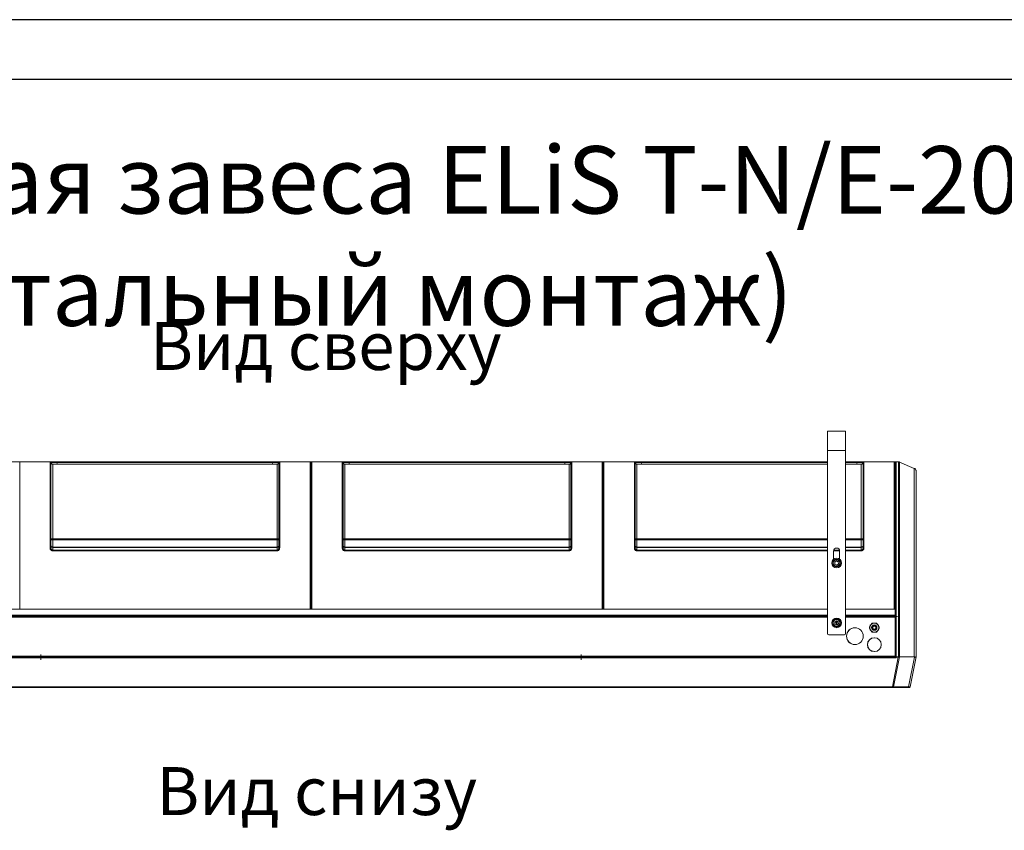
# Model space of a CAD drawing. Units: millimetres. Extents: x -4129 to 28288, y -4570 to 7108.
# Drawn here: x -3041 to -1398, y -2954 to -1600 of the extents above; entities that cross this region are included whole.
import ezdxf

# ---------------------------------------------------------------- set-up
doc = ezdxf.new("R2010")
doc.units = ezdxf.units.MM
doc.linetypes.add('CENTERX2', pattern=[20.32, 12.7, -2.54, 2.54, -2.54])
doc.layers.add('TABELKA', color=7, linetype='Continuous')
doc.styles.add('SLDTEXTSTYLE0', font='txt.shx', dxfattribs={"width": 0.75})

# ---------------------------------------------------------------- blocks, each defined once
blk = doc.blocks.new('SW_CENTERMARKSYMBOL_1')
at = {"color": 0, "linetype": 'Continuous', "lineweight": 0}
for p, q in [((-2.5, 0), (-3.75, 0)), ((0, 0), (-1.25, 0)), ((0, 2.5), (0, 3.75)), ((0, 0), (0, 1.25)), ((0, 0), (0, -1.25)), ((0, 0), (1.25, 0)), ((2.5, 0), (3.75, 0)), ((0, -2.5), (0, -3.75))]:
    blk.add_line(p, q, dxfattribs=at)

msp = doc.modelspace()

# ---------------------------------------------------------------- linework, layer by layer
for p, q in [((-2028.502, -1599.708), (-4128.502, -1599.708)), ((71.498, -1599.708), (-2028.502, -1599.708)), ((-2028.502, -1699.708), (-4028.502, -1699.708)), ((-28.502, -1699.708), (-2028.502, -1699.708))]:
    msp.add_line(p, q)
at = {"color": 7, "linetype": 'Continuous', "lineweight": 15}
for p, q in [((-1692.372, -2319.083), (-1692.372, -2287.083)), ((-1692.372, -2287.083), (-1662.372, -2287.083)), ((-1662.372, -2287.083), (-1662.372, -2319.083)), ((-1692.372, -2319.083), (-1662.372, -2319.083)), ((-1692.372, -2319.083), (-1692.372, -2625.083)), ((-1662.372, -2625.083), (-1662.372, -2319.083)), ((-3363.372, -2338.033), (-1692.372, -2338.033)), ((-3040.772, -2338.034), (-3040.772, -2486.075)), ((-3040.772, -2338.034), (-2989.954, -2338.034)), ((-2989.972, -2338.123), (-2989.954, -2338.034)), ((-2989.972, -2481.969), (-2989.972, -2338.123)), ((-2989.954, -2338.034), (-2989.954, -2338.034)), ((-2989.954, -2338.034), (-2979.144, -2338.034)), ((-2988.56, -2339.307), (-2988.572, -2339.522)), ((-2988.572, -2339.522), (-2988.572, -2481.958)), ((-2988.56, -2339.306), (-2988.56, -2339.307)), ((-2978.567, -2339.306), (-2988.56, -2339.306)), ((-2985.572, -2342.033), (-2985.572, -2466.854)), ((-2611.272, -2342.033), (-2985.572, -2342.033)), ((-2979.144, -2338.034), (-2617.7, -2338.034)), ((-2618.277, -2339.306), (-2978.567, -2339.306)), ((-2608.285, -2339.306), (-2618.277, -2339.306)), ((-2617.7, -2338.034), (-2606.89, -2338.034)), ((-2611.272, -2466.854), (-2611.272, -2342.033)), ((-2608.285, -2339.307), (-2608.285, -2339.306)), ((-2608.272, -2339.522), (-2608.285, -2339.307)), ((-2608.272, -2481.958), (-2608.272, -2339.522)), ((-2606.89, -2338.034), (-2606.872, -2338.123)), ((-2606.89, -2338.034), (-2606.89, -2338.034)), ((-2606.89, -2338.034), (-2556.072, -2338.034)), ((-2606.872, -2338.123), (-2606.872, -2481.969)), ((-2556.072, -2486.075), (-2556.072, -2338.034)), ((-2554.731, -2339.033), (-2554.613, -2339.033)), ((-2554.672, -2339.434), (-2554.672, -2486.05)), ((-2553.272, -2338.034), (-2553.272, -2486.075)), ((-2553.272, -2338.034), (-2502.454, -2338.034)), ((-2502.472, -2338.123), (-2502.454, -2338.034)), ((-2502.472, -2481.969), (-2502.472, -2338.123)), ((-2502.454, -2338.034), (-2502.454, -2338.034)), ((-2502.454, -2338.034), (-2491.644, -2338.034)), ((-2501.06, -2339.307), (-2501.072, -2339.522)), ((-2501.072, -2339.522), (-2501.072, -2481.958)), ((-2501.06, -2339.306), (-2501.06, -2339.307)), ((-2491.067, -2339.306), (-2501.06, -2339.306)), ((-2498.072, -2342.033), (-2498.072, -2466.854)), ((-2123.772, -2342.033), (-2498.072, -2342.033)), ((-2491.644, -2338.034), (-2130.2, -2338.034)), ((-2130.777, -2339.306), (-2491.067, -2339.306)), ((-2120.784, -2339.306), (-2130.777, -2339.306)), ((-2130.2, -2338.034), (-2119.39, -2338.034)), ((-2123.772, -2466.854), (-2123.772, -2342.033)), ((-2120.785, -2339.307), (-2120.785, -2339.306)), ((-2120.772, -2339.522), (-2120.785, -2339.307)), ((-2120.772, -2481.958), (-2120.772, -2339.522)), ((-2119.39, -2338.034), (-2119.372, -2338.123)), ((-2119.39, -2338.034), (-2119.39, -2338.034)), ((-2119.39, -2338.034), (-2068.572, -2338.034)), ((-2119.372, -2338.123), (-2119.372, -2481.969)), ((-2068.572, -2486.075), (-2068.572, -2338.034)), ((-2067.231, -2339.033), (-2067.113, -2339.033)), ((-2067.172, -2486.05), (-2067.172, -2339.434)), ((-2065.772, -2338.034), (-2065.772, -2486.075)), ((-2065.772, -2338.034), (-2014.954, -2338.034)), ((-2014.972, -2338.123), (-2014.954, -2338.034)), ((-2014.972, -2481.969), (-2014.972, -2338.123)), ((-2014.954, -2338.034), (-2014.954, -2338.034)), ((-2014.954, -2338.034), (-2004.144, -2338.034)), ((-2013.559, -2339.307), (-2013.572, -2339.522)), ((-2013.572, -2339.522), (-2013.572, -2481.958)), ((-2013.56, -2339.306), (-2013.559, -2339.307)), ((-2003.567, -2339.306), (-2013.56, -2339.306)), ((-2010.572, -2342.033), (-2010.572, -2466.854)), ((-1692.372, -2342.033), (-2010.572, -2342.033)), ((-2004.144, -2338.034), (-1692.372, -2338.034)), ((-1692.372, -2339.306), (-2003.567, -2339.306)), ((-1662.372, -2338.033), (-1579.672, -2338.033)), ((-1662.372, -2338.034), (-1642.7, -2338.034)), ((-1643.277, -2339.306), (-1662.372, -2339.306)), ((-1636.272, -2342.033), (-1662.372, -2342.033)), ((-1633.285, -2339.306), (-1643.277, -2339.306)), ((-1642.7, -2338.034), (-1631.89, -2338.034)), ((-1636.272, -2466.854), (-1636.272, -2342.033)), ((-1633.285, -2339.307), (-1633.285, -2339.306)), ((-1633.272, -2339.522), (-1633.285, -2339.307)), ((-1633.272, -2481.958), (-1633.272, -2339.522)), ((-1631.89, -2338.034), (-1631.872, -2338.123)), ((-1631.89, -2338.034), (-1631.89, -2338.034)), ((-1631.89, -2338.034), (-1581.072, -2338.034)), ((-1631.872, -2338.123), (-1631.872, -2481.969)), ((-1581.072, -2486.075), (-1581.072, -2338.034)), ((-1579.731, -2339.033), (-1579.672, -2339.033)), ((-1579.672, -2339.033), (-1579.672, -2338.033)), ((-1579.672, -2339.434), (-1579.672, -2339.033)), ((-1579.672, -2339.434), (-1579.672, -2486.05)), ((-1578.272, -2338.033), (-1578.272, -2486.074)), ((-1578.272, -2338.033), (-1574.303, -2338.033)), ((-1574.303, -2486.074), (-1574.303, -2338.033)), ((-1572.333, -2338.437), (-1572.333, -2486.069)), ((-1572.333, -2338.437), (-1547.702, -2348.994)), ((-1547.702, -2485.919), (-1547.702, -2348.994)), ((-1544.672, -2353.59), (-1544.672, -2485.851)), ((-2985.572, -2466.854), (-2985.572, -2468.598)), ((-2985.572, -2466.854), (-2611.272, -2466.854)), ((-2985.572, -2468.598), (-2985.572, -2480.437)), ((-2611.272, -2468.598), (-2985.572, -2468.598)), ((-2985.572, -2480.437), (-2985.572, -2481.148)), ((-2985.572, -2480.437), (-2611.272, -2480.437)), ((-2985.572, -2481.148), (-2985.572, -2485.679)), ((-2611.272, -2481.148), (-2985.572, -2481.148)), ((-2611.272, -2468.598), (-2611.272, -2466.854)), ((-2611.272, -2480.437), (-2611.272, -2468.598)), ((-2611.272, -2481.148), (-2611.272, -2480.437)), ((-2611.272, -2485.679), (-2611.272, -2481.148)), ((-2498.072, -2466.854), (-2498.072, -2468.598)), ((-2498.072, -2466.854), (-2123.772, -2466.854)), ((-2498.072, -2468.598), (-2498.072, -2480.437)), ((-2123.772, -2468.598), (-2498.072, -2468.598)), ((-2498.072, -2480.437), (-2498.072, -2481.148)), ((-2498.072, -2480.437), (-2123.772, -2480.437)), ((-2498.072, -2481.148), (-2498.072, -2485.679)), ((-2123.772, -2481.148), (-2498.072, -2481.148)), ((-2123.772, -2468.598), (-2123.772, -2466.854)), ((-2123.772, -2480.437), (-2123.772, -2468.598)), ((-2123.772, -2481.148), (-2123.772, -2480.437)), ((-2123.772, -2485.679), (-2123.772, -2481.148)), ((-2010.572, -2466.854), (-2010.572, -2468.598)), ((-2010.572, -2466.854), (-1692.372, -2466.854)), ((-2010.572, -2468.598), (-2010.572, -2480.437)), ((-1692.372, -2468.598), (-2010.572, -2468.598)), ((-2010.572, -2480.437), (-2010.572, -2481.148)), ((-2010.572, -2480.437), (-1692.372, -2480.437)), ((-2010.572, -2481.148), (-2010.572, -2485.679)), ((-1692.372, -2481.148), (-2010.572, -2481.148)), ((-1662.372, -2466.854), (-1636.272, -2466.854)), ((-1636.272, -2468.598), (-1662.372, -2468.598)), ((-1662.372, -2480.437), (-1636.272, -2480.437)), ((-1636.272, -2481.148), (-1662.372, -2481.148)), ((-1636.272, -2468.598), (-1636.272, -2466.854)), ((-1636.272, -2480.437), (-1636.272, -2468.598)), ((-1636.272, -2481.148), (-1636.272, -2480.437)), ((-1636.272, -2485.679), (-1636.272, -2481.148)), ((-3040.772, -2486.075), (-3040.772, -2584.08)), ((-2985.572, -2486.91), (-2985.572, -2485.679)), ((-2985.572, -2485.679), (-2611.272, -2485.679)), ((-2611.272, -2486.91), (-2985.572, -2486.91)), ((-2611.272, -2486.91), (-2611.272, -2485.679)), ((-2556.072, -2584.08), (-2556.072, -2486.075)), ((-2554.672, -2486.05), (-2554.672, -2584.042)), ((-2553.272, -2486.075), (-2553.272, -2584.08)), ((-2498.072, -2486.91), (-2498.072, -2485.679)), ((-2498.072, -2485.679), (-2123.772, -2485.679)), ((-2123.772, -2486.91), (-2498.072, -2486.91)), ((-2123.772, -2486.91), (-2123.772, -2485.679)), ((-2068.572, -2584.08), (-2068.572, -2486.075)), ((-2067.172, -2584.042), (-2067.172, -2486.05)), ((-2065.772, -2486.075), (-2065.772, -2584.08)), ((-2010.572, -2486.91), (-2010.572, -2485.679)), ((-2010.572, -2485.679), (-1692.372, -2485.679)), ((-1692.372, -2486.91), (-2010.572, -2486.91)), ((-1682.372, -2487.083), (-1682.372, -2500.838)), ((-1672.375, -2486.91), (-1682.369, -2486.91)), ((-1682.171, -2485.679), (-1672.573, -2485.679)), ((-1672.372, -2500.838), (-1672.372, -2487.083)), ((-1662.372, -2485.679), (-1636.272, -2485.679)), ((-1636.272, -2486.91), (-1662.372, -2486.91)), ((-1636.272, -2486.91), (-1636.272, -2485.679)), ((-1581.072, -2584.08), (-1581.072, -2486.075)), ((-1579.672, -2597.082), (-1579.672, -2486.055)), ((-1579.672, -2486.055), (-1579.672, -2595.042)), ((-1578.272, -2486.074), (-1578.272, -2663.893)), ((-1574.303, -2663.893), (-1574.303, -2486.074)), ((-1572.333, -2486.069), (-1572.333, -2663.686)), ((-1547.702, -2663.817), (-1547.702, -2485.919)), ((-1544.672, -2485.851), (-1544.672, -2664.042)), ((-1677.66, -2503.695), (-1680.45, -2505.638)), ((-1680.45, -2505.638), (-1680.162, -2509.026)), ((-1680.162, -2509.026), (-1677.084, -2510.471)), ((-1674.582, -2505.14), (-1677.66, -2503.695)), ((-1677.084, -2510.471), (-1674.294, -2508.527)), ((-1674.294, -2508.527), (-1674.582, -2505.14)), ((-1692.372, -2584.042), (-3363.372, -2584.042)), ((-2540.099, -2594.442), (-3363.372, -2594.442)), ((-2540.099, -2596.042), (-3363.372, -2596.042)), ((-3363.372, -2596.082), (-2540.135, -2596.082)), ((-2556.072, -2584.08), (-3040.772, -2584.08)), ((-2068.572, -2584.08), (-2553.272, -2584.08)), ((-2540.135, -2596.082), (-2540.135, -2597.682)), ((-2540.099, -2594.442), (-2518.099, -2594.442)), ((-2540.099, -2594.442), (-2540.099, -2596.042)), ((-2518.099, -2595.042), (-2540.099, -2595.042)), ((-2540.099, -2596.642), (-2540.099, -2596.042)), ((-2540.099, -2596.076), (-2539.672, -2596.076)), ((-2539.672, -2595.646), (-2539.672, -2595.042)), ((-2538.172, -2595.646), (-2539.672, -2595.646)), ((-2539.672, -2595.646), (-2539.672, -2596.082)), ((-2539.672, -2597.682), (-2539.672, -2596.082)), ((-2539.672, -2596.082), (-2537.572, -2596.082)), ((-2538.172, -2595.042), (-2538.172, -2595.646)), ((-2538.172, -2596.082), (-2538.172, -2595.646)), ((-2537.572, -2595.583), (-2524.672, -2595.583)), ((-2537.572, -2595.583), (-2537.572, -2596.082)), ((-2518.172, -2596.082), (-2537.572, -2596.082)), ((-2537.572, -2597.682), (-2537.572, -2596.082)), ((-2524.672, -2596.082), (-2524.672, -2595.583)), ((-2524.672, -2596.075), (-2518.099, -2596.075)), ((-2518.172, -2597.682), (-2518.172, -2596.082)), ((-2518.135, -2596.082), (-2518.135, -2597.682)), ((-2518.135, -2596.082), (-1692.372, -2596.082)), ((-2518.099, -2596.042), (-2518.099, -2594.442)), ((-1692.372, -2594.442), (-2518.099, -2594.442)), ((-1692.372, -2596.042), (-2518.099, -2596.042)), ((-2518.099, -2596.042), (-2518.099, -2596.082)), ((-1692.372, -2584.08), (-2065.772, -2584.08)), ((-1579.885, -2584.042), (-1662.372, -2584.042)), ((-1581.072, -2584.08), (-1662.372, -2584.08)), ((-1579.885, -2594.442), (-1662.372, -2594.442)), ((-1579.885, -2596.042), (-1662.372, -2596.042)), ((-1662.372, -2596.082), (-1579.885, -2596.082)), ((-1579.885, -2594.442), (-1579.885, -2584.042)), ((-1579.73, -2584.08), (-1579.885, -2584.08)), ((-1579.885, -2594.442), (-1579.885, -2596.042)), ((-1579.73, -2595.042), (-1579.885, -2595.042)), ((-1579.885, -2596.082), (-1579.885, -2596.042)), ((-1579.885, -2596.082), (-1579.885, -2597.682)), ((-1579.73, -2595.042), (-1579.73, -2584.08)), ((-1579.672, -2595.042), (-1579.73, -2595.042)), ((-3363.372, -2597.682), (-2540.135, -2597.682)), ((-2540.135, -2596.642), (-2540.099, -2596.642)), ((-2540.135, -2597.682), (-2518.135, -2597.682)), ((-2540.099, -2596.642), (-2540.099, -2597.682)), ((-2540.099, -2597.083), (-2539.672, -2597.083)), ((-2518.172, -2597.083), (-2518.135, -2597.083)), ((-2518.135, -2597.682), (-1692.372, -2597.682)), ((-1677.66, -2603.695), (-1680.45, -2605.638)), ((-1680.45, -2605.638), (-1680.162, -2609.026)), ((-1680.162, -2609.026), (-1677.084, -2610.471)), ((-1674.582, -2605.14), (-1677.66, -2603.695)), ((-1677.084, -2610.471), (-1674.294, -2608.527)), ((-1674.294, -2608.527), (-1674.582, -2605.14)), ((-1662.372, -2597.682), (-1579.885, -2597.682)), ((-1622.694, -2614.32), (-1620.948, -2611.295)), ((-1620.948, -2611.295), (-1619.201, -2608.27)), ((-1617.945, -2607.545), (-1614.452, -2607.545)), ((-1614.452, -2607.545), (-1610.959, -2607.545)), ((-1609.704, -2608.27), (-1607.957, -2611.295)), ((-1607.957, -2611.295), (-1606.211, -2614.32)), ((-1579.672, -2596.641), (-1579.885, -2596.641)), ((-1579.672, -2596.642), (-1579.885, -2596.642)), ((-1579.614, -2597.082), (-1579.885, -2597.082)), ((-1579.885, -2597.682), (-1579.885, -2662.442)), ((-1579.614, -2659.042), (-1579.614, -2597.082)), ((-1690.372, -2627.083), (-1664.372, -2627.083)), ((-1620.948, -2618.795), (-1622.694, -2615.77)), ((-1619.201, -2621.82), (-1620.948, -2618.795)), ((-1614.452, -2622.545), (-1617.945, -2622.545)), ((-1610.959, -2622.545), (-1614.452, -2622.545)), ((-1607.957, -2618.795), (-1609.704, -2621.82)), ((-1606.211, -2615.77), (-1607.957, -2618.795)), ((-1579.614, -2659.042), (-1579.885, -2659.042)), ((-1579.672, -2661.442), (-1579.885, -2661.442)), ((-1579.672, -2663.893), (-1579.672, -2659.042)), ((-1599.672, -2665.737), (-3509.672, -2665.737)), ((-3404.846, -2662.442), (-1580.885, -2662.442)), ((-3404.846, -2664.042), (-1580.885, -2664.042)), ((-1599.672, -2665.737), (-1599.672, -2664.042)), ((-1578.272, -2665.737), (-1599.672, -2665.737)), ((-1584.201, -2713.937), (-1574.447, -2664.188)), ((-1572.474, -2664.057), (-1582.27, -2714.014)), ((-1580.885, -2662.442), (-1579.885, -2662.442)), ((-1580.885, -2662.442), (-1580.885, -2664.042)), ((-1579.885, -2663.042), (-1580.885, -2663.042)), ((-1580.885, -2664.042), (-1579.672, -2664.042)), ((-1580.672, -2663.042), (-1580.672, -2664.042)), ((-1579.885, -2662.442), (-1579.885, -2663.042)), ((-1579.672, -2662.442), (-1579.885, -2662.442)), ((-1579.672, -2663.893), (-1578.272, -2663.893)), ((-1579.672, -2664.073), (-1579.672, -2663.893)), ((-1578.272, -2663.893), (-1574.303, -2663.893)), ((-1578.272, -2663.893), (-1578.272, -2664.188)), ((-1574.447, -2664.188), (-1578.272, -2664.188)), ((-1578.272, -2664.188), (-1578.272, -2665.737)), ((-1574.074, -2664.014), (-1572.721, -2663.902)), ((-1547.643, -2664.189), (-1572.474, -2664.057)), ((-1572.333, -2663.686), (-1547.702, -2663.817)), ((-1557.412, -2714.014), (-1547.643, -2664.189)), ((-1544.672, -2664.043), (-1554.45, -2713.911)), ((-1544.672, -2664.042), (-1544.672, -2664.043)), ((-1599.672, -2713.937), (-3509.672, -2713.937)), ((-1599.672, -2715.042), (-3509.672, -2715.042)), ((-1599.672, -2715.042), (-1599.672, -2713.937)), ((-1599.672, -2713.937), (-1584.201, -2713.937)), ((-1584.201, -2715.042), (-1599.672, -2715.042)), ((-1584.201, -2713.937), (-1584.201, -2715.042)), ((-1582.8, -2715.042), (-1584.201, -2715.042)), ((-1557.942, -2715.042), (-1582.8, -2715.042)), ((-1582.27, -2714.014), (-1557.412, -2714.014)), ((-1555.824, -2715.042), (-1557.942, -2715.042))]:
    msp.add_line(p, q, dxfattribs=at)
at = {"color": 7, "linetype": 'CENTERX2', "lineweight": 0, "ltscale": 2.5}
for p, q in [((-2958.672, -2485.843), (-2898.672, -2485.843)), ((-2471.172, -2485.843), (-2411.172, -2485.843)), ((-1575.672, -2596.642), (-1603.672, -2596.642)), ((-3005.633, -2668.842), (-3005.633, -2660.042)), ((-2103.711, -2668.842), (-2103.711, -2660.042))]:
    msp.add_line(p, q, dxfattribs=at)
at = {"color": 7, "linetype": 'Continuous', "lineweight": 15, "flags": 128}
for points in [[(-2988.572, -2466.67), (-2988.514, -2467.046), (-2988.344, -2467.408), (-2988.066, -2467.741), (-2987.693, -2468.033), (-2987.239, -2468.273), (-2986.72, -2468.451), (-2986.157, -2468.561), (-2985.572, -2468.598)], [(-2988.572, -2478.509), (-2988.514, -2478.885), (-2988.344, -2479.247), (-2988.066, -2479.58), (-2987.693, -2479.873), (-2987.239, -2480.112), (-2986.72, -2480.291), (-2986.157, -2480.4), (-2985.572, -2480.437)], [(-2611.272, -2468.598), (-2610.687, -2468.561), (-2610.124, -2468.451), (-2609.605, -2468.273), (-2609.151, -2468.033), (-2608.778, -2467.741), (-2608.5, -2467.408), (-2608.33, -2467.046), (-2608.272, -2466.67)], [(-2611.272, -2480.437), (-2610.687, -2480.4), (-2610.124, -2480.291), (-2609.605, -2480.112), (-2609.151, -2479.873), (-2608.778, -2479.58), (-2608.5, -2479.247), (-2608.33, -2478.885), (-2608.272, -2478.509)], [(-2501.072, -2466.67), (-2501.014, -2467.046), (-2500.844, -2467.408), (-2500.566, -2467.741), (-2500.193, -2468.033), (-2499.739, -2468.273), (-2499.22, -2468.451), (-2498.657, -2468.561), (-2498.072, -2468.598)], [(-2501.072, -2478.509), (-2501.014, -2478.885), (-2500.844, -2479.247), (-2500.566, -2479.58), (-2500.193, -2479.873), (-2499.739, -2480.112), (-2499.22, -2480.291), (-2498.657, -2480.4), (-2498.072, -2480.437)], [(-2123.772, -2468.598), (-2123.187, -2468.561), (-2122.624, -2468.451), (-2122.105, -2468.273), (-2121.651, -2468.033), (-2121.278, -2467.741), (-2121, -2467.408), (-2120.83, -2467.046), (-2120.772, -2466.67)], [(-2123.772, -2480.437), (-2123.187, -2480.4), (-2122.624, -2480.291), (-2122.105, -2480.112), (-2121.651, -2479.873), (-2121.278, -2479.58), (-2121, -2479.247), (-2120.83, -2478.885), (-2120.772, -2478.509)], [(-2013.572, -2466.67), (-2013.514, -2467.046), (-2013.344, -2467.408), (-2013.066, -2467.741), (-2012.693, -2468.033), (-2012.239, -2468.273), (-2011.72, -2468.451), (-2011.157, -2468.561), (-2010.572, -2468.598)], [(-2013.572, -2478.509), (-2013.514, -2478.885), (-2013.344, -2479.247), (-2013.066, -2479.58), (-2012.693, -2479.873), (-2012.239, -2480.112), (-2011.72, -2480.291), (-2011.157, -2480.4), (-2010.572, -2480.437)], [(-1636.272, -2468.598), (-1635.687, -2468.561), (-1635.124, -2468.451), (-1634.605, -2468.273), (-1634.151, -2468.033), (-1633.778, -2467.741), (-1633.5, -2467.408), (-1633.33, -2467.046), (-1633.272, -2466.67)], [(-1636.272, -2480.437), (-1635.687, -2480.4), (-1635.124, -2480.291), (-1634.605, -2480.112), (-1634.151, -2479.873), (-1633.778, -2479.58), (-1633.5, -2479.247), (-1633.33, -2478.885), (-1633.272, -2478.509)], [(-1614.452, -2607.295), (-1616.118, -2607.476), (-1616.405, -2607.545)], [(-1612.5, -2607.545), (-1612.786, -2607.476), (-1614.452, -2607.295)], [(-1582.27, -2714.014), (-1582.3, -2714.227), (-1582.344, -2714.426), (-1582.4, -2714.603), (-1582.467, -2714.756), (-1582.542, -2714.878), (-1582.624, -2714.968), (-1582.711, -2715.023), (-1582.8, -2715.042)], [(-1557.412, -2714.014), (-1557.443, -2714.227), (-1557.487, -2714.426), (-1557.543, -2714.603), (-1557.609, -2714.756), (-1557.684, -2714.878), (-1557.767, -2714.968), (-1557.853, -2715.023), (-1557.942, -2715.042)]]:
    msp.add_lwpolyline(points, dxfattribs=at)
at = {"color": 7, "linetype": 'Continuous', "lineweight": 15}
for centre, radius in [((-1677.372, -2507.083), 8), ((-1677.372, -2507.083), 6.5), ((-1677.372, -2507.083), 5.5), ((-1677.372, -2607.083), 8), ((-1677.372, -2607.083), 6.5), ((-1677.372, -2607.083), 5.5), ((-1614.452, -2615.045), 7.5), ((-1614.452, -2615.045), 4.443), ((-1614.452, -2615.045), 3.283), ((-1614.452, -2615.045), 2.5), ((-1646.846, -2629.249), 14), ((-1614.452, -2643.453), 11.5)]:
    msp.add_circle(centre, radius, dxfattribs=at)
for centre, radius, start, end in [((-2989.972, -2339.522), 1.4, 0.018893, 90.016489), ((-2606.873, -2339.522), 1.399, 89.978704, 179.985914), ((-2556.072, -2339.434), 1.4, 0, 90), ((-2553.272, -2339.434), 1.4, 90, 179.999988), ((-2502.472, -2339.522), 1.399, 0.014086, 90.021296), ((-2119.372, -2339.522), 1.4, 89.983511, 179.981107), ((-2068.572, -2339.434), 1.4, 0, 90), ((-2065.772, -2339.434), 1.4, 90, 179.999988), ((-2014.972, -2339.522), 1.4, 0.018893, 90.018928), ((-1631.872, -2339.522), 1.4, 89.981084, 179.983534), ((-1581.072, -2339.434), 1.4, 0, 90), ((-2986.319, -2454.528), 12.349, 259.488252, 273.468722), ((-2985.741, -2478.316), 2.837, 183.894089, 273.424397), ((-2610.525, -2454.528), 12.349, 266.531598, 280.511428), ((-2611.103, -2478.316), 2.837, 266.576599, 356.104915), ((-2498.819, -2454.528), 12.349, 259.488572, 273.468402), ((-2498.241, -2478.316), 2.837, 183.895085, 273.423401), ((-2123.025, -2454.529), 12.348, 266.531116, 280.51191), ((-2123.603, -2478.316), 2.837, 266.574933, 356.106581), ((-2011.319, -2454.529), 12.348, 259.487704, 273.46913), ((-2010.742, -2478.316), 2.837, 183.892205, 273.425151), ((-1635.525, -2454.528), 12.349, 266.531277, 280.511749), ((-1636.103, -2478.316), 2.837, 266.575517, 356.105997), ((-2989.622, -2436.187), 45.783, 269.562044, 271.314204), ((-2607.222, -2436.197), 45.773, 268.685599, 270.438153), ((-2502.122, -2436.197), 45.773, 269.561847, 271.314401), ((-2119.722, -2436.187), 45.783, 268.685796, 270.437956), ((-2014.622, -2436.186), 45.784, 269.562013, 271.314198), ((-1677.372, -2487.083), 5, 0, 180), ((-1632.222, -2436.192), 45.778, 268.685703, 270.438049), ((-2537.572, -2594.983), 0.6, 185.642736, 270), ((-2541.072, -2597.684), 1.4, 25.422937, 45.947186), ((-2541.072, -2597.687), 1.4, 25.555304, 45.947186), ((-1614.452, -2615.045), 7.75, 135.407449, 164.592551), ((-1614.452, -2615.045), 8.274, 114.972783, 125.027217), ((-1614.452, -2615.045), 8.274, 54.972783, 65.027217), ((-1614.452, -2615.045), 7.75, 15.407449, 44.592551), ((-1690.372, -2625.083), 2, 180, 270), ((-1664.372, -2625.083), 2, 270, 0), ((-1646.672, -2629.249), 14, 90.356408, 270), ((-1614.452, -2615.045), 8.274, 174.972783, 185.027217), ((-1614.452, -2615.045), 7.75, 195.407449, 224.592551), ((-1614.452, -2615.045), 8.274, 234.972783, 245.027217), ((-1614.452, -2615.045), 7.75, 255.407449, 284.592551), ((-1614.452, -2615.045), 8.274, 294.972783, 305.027217), ((-1614.452, -2615.045), 7.75, 315.407449, 344.592551), ((-1614.452, -2615.045), 8.274, 354.972783, 5.027217), ((-1614.278, -2643.453), 11.5, 90, 269.566257), ((-1578.606, -2662.306), 1.911, 236.108577, 280.079502), ((-1555.824, -2713.642), 1.4, 270, 348.906277)]:
    msp.add_arc(centre, radius, start, end, dxfattribs=at)
for centre, major_axis, ratio, start_param, end_param in [((-2979.144, -2339.434), (0, 1.4), 0.41421356, 4.80365309, 6.28318531), ((-2977.329, -2339.033), (0, 3), 0.41421356, 1.66206044, 3.14159265), ((-2619.515, -2339.033), (0, 3), 0.41421356, 3.14159265, 4.62112487), ((-2617.7, -2339.434), (0, 1.4), 0.41421356, 0, 1.47953221), ((-2491.644, -2339.434), (0, 1.4), 0.41421356, 4.80365309, 6.28318531), ((-2489.829, -2339.033), (0, 3), 0.41421356, 1.66206044, 3.14159265), ((-2132.015, -2339.033), (0, 3), 0.41421356, 3.14159265, 4.62112487), ((-2130.2, -2339.434), (0, 1.4), 0.41421356, 0, 1.47953221), ((-2004.144, -2339.434), (0, 1.4), 0.41421356, 4.80365309, 6.28318531), ((-2002.329, -2339.033), (0, 3), 0.41421356, 1.66206044, 3.14159265), ((-1644.515, -2339.033), (0, 3), 0.41421356, 3.14159265, 4.62112487), ((-1642.7, -2339.434), (0, 1.4), 0.41421356, 0, 1.47953221), ((-2985.572, -2481.909), (0, -5.001), 0.87978871, 5.69121552, 6.28318531), ((-2985.572, -2481.909), (0, 3.769), 0.79586223, 2.54626014, 3.14159265), ((-2611.272, -2481.909), (0, 3.769), 0.79586223, 3.14159265, 3.73692516), ((-2611.272, -2481.909), (0, 5.001), 0.87978871, 3.14159265, 3.73356244), ((-2498.072, -2481.909), (0, -5.001), 0.87978871, 5.69121552, 6.28318531), ((-2498.072, -2481.909), (0, 3.769), 0.79586223, 2.54626014, 3.14159265), ((-2123.772, -2481.909), (0, 3.769), 0.79586223, 3.14159265, 3.73692516), ((-2123.772, -2481.909), (0, 5.001), 0.87978871, 3.14159265, 3.73356244), ((-2010.572, -2481.909), (0, -5.001), 0.87978871, 5.69121552, 6.28318531), ((-2010.572, -2481.909), (0, 3.769), 0.79586223, 2.54626014, 3.14159265), ((-1636.272, -2481.909), (0, 3.769), 0.79586223, 3.14159265, 3.73692516), ((-1636.272, -2481.909), (0, 5.001), 0.87978871, 3.14159265, 3.73356244), ((-1578.272, -2665.442), (1.392, -1.392), 0.10661734, 3.24780874, 4.81860507), ((-1584.35, -2713.642), (5.043, -0.267), 0.05684258, 4.74491721, 5.1406701), ((-1559.493, -2713.642), (5.043, -0.267), 0.05684258, 5.1406701, 6.27513411)]:
    msp.add_ellipse(centre, major_axis=major_axis, ratio=ratio, start_param=start_param, end_param=end_param, dxfattribs=at)
for points, knots in [([(-2988.56, -2339.306), (-2988.589, -2339.151), (-2988.649, -2338.84), (-2988.927, -2338.445), (-2989.31, -2338.16), (-2989.648, -2338.057), (-2989.864, -2338.036), (-2989.925, -2338.035), (-2989.954, -2338.034)], [0, 0, 0, 0, 0.22794195, 0.45588686, 0.68382561, 0.91173114, 0.95801377, 1, 1, 1, 1]), ([(-2988.56, -2339.307), (-2988.542, -2339.436), (-2988.481, -2339.899), (-2988.161, -2340.657), (-2987.482, -2341.417), (-2986.583, -2341.934), (-2985.909, -2342), (-2985.572, -2342.033)], [0, 0, 0, 0, 0.08875983, 0.31675955, 0.54455774, 0.77227149, 1, 1, 1, 1]), ([(-2608.285, -2339.307), (-2608.302, -2339.436), (-2608.363, -2339.899), (-2608.683, -2340.657), (-2609.363, -2341.417), (-2610.261, -2341.934), (-2610.935, -2342), (-2611.272, -2342.033)], [0, 0, 0, 0, 0.08876534, 0.31675815, 0.54457763, 0.77229473, 1, 1, 1, 1]), ([(-2606.89, -2338.034), (-2606.919, -2338.035), (-2606.98, -2338.036), (-2607.196, -2338.057), (-2607.534, -2338.16), (-2607.917, -2338.445), (-2608.195, -2338.84), (-2608.255, -2339.151), (-2608.285, -2339.306)], [0, 0, 0, 0, 0.04198453, 0.08826529, 0.31621687, 0.54414641, 0.77208212, 1, 1, 1, 1]), ([(-2501.06, -2339.306), (-2501.089, -2339.151), (-2501.149, -2338.84), (-2501.427, -2338.445), (-2501.81, -2338.16), (-2502.148, -2338.057), (-2502.364, -2338.036), (-2502.425, -2338.035), (-2502.454, -2338.034)], [0, 0, 0, 0, 0.22791788, 0.45585359, 0.68378313, 0.91173471, 0.95801547, 1, 1, 1, 1]), ([(-2501.06, -2339.307), (-2501.042, -2339.436), (-2500.981, -2339.899), (-2500.661, -2340.657), (-2499.981, -2341.417), (-2499.083, -2341.934), (-2498.409, -2342), (-2498.072, -2342.033)], [0, 0, 0, 0, 0.08876534, 0.31675815, 0.54457763, 0.77229473, 1, 1, 1, 1]), ([(-2120.785, -2339.307), (-2120.802, -2339.436), (-2120.863, -2339.899), (-2121.183, -2340.657), (-2121.863, -2341.417), (-2122.761, -2341.934), (-2123.435, -2342), (-2123.772, -2342.033)], [0, 0, 0, 0, 0.0887622, 0.31675748, 0.54455636, 0.7722708, 1, 1, 1, 1]), ([(-2119.39, -2338.034), (-2119.419, -2338.035), (-2119.48, -2338.036), (-2119.696, -2338.057), (-2120.034, -2338.16), (-2120.417, -2338.445), (-2120.695, -2338.84), (-2120.755, -2339.151), (-2120.785, -2339.306)], [0, 0, 0, 0, 0.04198459, 0.08826541, 0.31621731, 0.54414717, 0.77206694, 1, 1, 1, 1]), ([(-2013.56, -2339.306), (-2013.589, -2339.151), (-2013.649, -2338.84), (-2013.927, -2338.445), (-2014.31, -2338.16), (-2014.648, -2338.057), (-2014.864, -2338.036), (-2014.925, -2338.035), (-2014.954, -2338.034)], [0, 0, 0, 0, 0.22792991, 0.45587022, 0.68380437, 0.91173293, 0.95801462, 1, 1, 1, 1]), ([(-2013.559, -2339.307), (-2013.542, -2339.436), (-2013.481, -2339.899), (-2013.161, -2340.657), (-2012.481, -2341.417), (-2011.583, -2341.934), (-2010.909, -2342), (-2010.572, -2342.033)], [0, 0, 0, 0, 0.08876067, 0.31675741, 0.54456673, 0.77228263, 1, 1, 1, 1]), ([(-1633.285, -2339.307), (-1633.302, -2339.436), (-1633.363, -2339.899), (-1633.683, -2340.657), (-1634.363, -2341.417), (-1635.261, -2341.934), (-1635.935, -2342), (-1636.272, -2342.033)], [0, 0, 0, 0, 0.08876239, 0.31675816, 0.54456203, 0.77227696, 1, 1, 1, 1]), ([(-1631.89, -2338.034), (-1631.919, -2338.035), (-1631.98, -2338.036), (-1632.196, -2338.057), (-1632.534, -2338.16), (-1632.917, -2338.445), (-1633.195, -2338.84), (-1633.255, -2339.151), (-1633.285, -2339.306)], [0, 0, 0, 0, 0.0419707, 0.08826652, 0.3162076, 0.54414047, 0.77207137, 1, 1, 1, 1]), ([(-1579.672, -2339.433), (-1579.672, -2339.406), (-1579.67, -2339.303), (-1579.632, -2339.045), (-1579.482, -2338.676), (-1579.163, -2338.321), (-1578.744, -2338.079), (-1578.429, -2338.049), (-1578.272, -2338.033)], [0, 0, 0, 0, 0.03693723, 0.14137425, 0.35603117, 0.57069335, 0.78534687, 1, 1, 1, 1]), ([(-1572.333, -2338.437), (-1572.438, -2338.395), (-1573.061, -2338.14), (-1573.739, -2338.082), (-1574.303, -2338.033)], [0, 0, 0, 0, 0.16746665, 1, 1, 1, 1]), ([(-1547.702, -2348.994), (-1547.207, -2349.267), (-1546.217, -2349.811), (-1545.181, -2351.192), (-1544.751, -2352.47), (-1544.675, -2353.284), (-1544.672, -2353.54), (-1544.672, -2353.59)], [0, 0, 0, 0, 0.28920632, 0.57841237, 0.86761965, 0.97435334, 1, 1, 1, 1]), ([(-2988.073, -2486.075), (-2988.314, -2485.86), (-2989.015, -2485.234), (-2989.797, -2483.819), (-2989.914, -2482.585), (-2989.972, -2481.969)], [0, 0, 0, 0, 0.20750925, 0.60386151, 1, 1, 1, 1]), ([(-2988.572, -2481.958), (-2988.533, -2482.415), (-2988.455, -2483.32), (-2987.926, -2484.385), (-2987.427, -2484.864), (-2987.254, -2485.03)], [0, 0, 0, 0, 0.40056517, 0.79207424, 1, 1, 1, 1]), ([(-2988.027, -2486.059), (-2988.03, -2486.062), (-2988.036, -2486.069), (-2988.053, -2486.074), (-2988.065, -2486.075), (-2988.073, -2486.075)], [0, 0, 0, 0, 0.23818856, 0.54554408, 1, 1, 1, 1]), ([(-2988.027, -2486.059), (-2987.932, -2485.934), (-2987.741, -2485.683), (-2987.489, -2485.348), (-2987.34, -2485.147), (-2987.275, -2485.058), (-2987.258, -2485.035), (-2987.254, -2485.03)], [0, 0, 0, 0, 0.28909524, 0.57817699, 0.86728896, 0.9734775, 1, 1, 1, 1]), ([(-2609.59, -2485.03), (-2609.417, -2484.864), (-2608.918, -2484.385), (-2608.389, -2483.32), (-2608.311, -2482.415), (-2608.272, -2481.958)], [0, 0, 0, 0, 0.20792252, 0.59944107, 1, 1, 1, 1]), ([(-2608.817, -2486.059), (-2608.912, -2485.934), (-2609.103, -2485.683), (-2609.355, -2485.348), (-2609.505, -2485.147), (-2609.569, -2485.058), (-2609.586, -2485.035), (-2609.59, -2485.03)], [0, 0, 0, 0, 0.28909613, 0.57817879, 0.86729166, 0.97345989, 1, 1, 1, 1]), ([(-2608.771, -2486.075), (-2608.778, -2486.075), (-2608.79, -2486.075), (-2608.807, -2486.07), (-2608.814, -2486.062), (-2608.817, -2486.059)], [0, 0, 0, 0, 0.38090248, 0.7678439, 1, 1, 1, 1]), ([(-2606.872, -2481.969), (-2606.93, -2482.585), (-2607.048, -2483.819), (-2607.83, -2485.234), (-2608.53, -2485.86), (-2608.771, -2486.075)], [0, 0, 0, 0, 0.39614829, 0.79250618, 1, 1, 1, 1]), ([(-2556.072, -2486.075), (-2555.915, -2486.075), (-2555.6, -2486.075), (-2555.181, -2486.07), (-2554.862, -2486.064), (-2554.706, -2486.057), (-2554.673, -2486.052), (-2554.672, -2486.05), (-2554.672, -2486.05)], [0, 0, 0, 0, 0.21464008, 0.42924127, 0.64389233, 0.85857854, 0.98212967, 1, 1, 1, 1]), ([(-2553.272, -2486.075), (-2553.429, -2486.075), (-2553.744, -2486.075), (-2554.163, -2486.07), (-2554.482, -2486.064), (-2554.638, -2486.057), (-2554.671, -2486.052), (-2554.672, -2486.05), (-2554.672, -2486.05)], [0, 0, 0, 0, 0.21464008, 0.42924127, 0.64389233, 0.85857854, 0.98212967, 1, 1, 1, 1]), ([(-2500.573, -2486.075), (-2500.814, -2485.86), (-2501.514, -2485.234), (-2502.297, -2483.819), (-2502.414, -2482.585), (-2502.472, -2481.969)], [0, 0, 0, 0, 0.20749382, 0.60385171, 1, 1, 1, 1]), ([(-2501.072, -2481.958), (-2501.033, -2482.415), (-2500.955, -2483.32), (-2500.426, -2484.385), (-2499.927, -2484.864), (-2499.754, -2485.03)], [0, 0, 0, 0, 0.40055893, 0.79207748, 1, 1, 1, 1]), ([(-2500.527, -2486.059), (-2500.53, -2486.062), (-2500.536, -2486.069), (-2500.553, -2486.074), (-2500.565, -2486.075), (-2500.573, -2486.075)], [0, 0, 0, 0, 0.237662185, 0.546548394, 1, 1, 1, 1]), ([(-2500.527, -2486.059), (-2500.432, -2485.934), (-2500.241, -2485.683), (-2499.989, -2485.348), (-2499.839, -2485.147), (-2499.775, -2485.058), (-2499.758, -2485.035), (-2499.754, -2485.03)], [0, 0, 0, 0, 0.28909613, 0.57817879, 0.86729166, 0.97345989, 1, 1, 1, 1]), ([(-2122.09, -2485.03), (-2121.917, -2484.864), (-2121.418, -2484.385), (-2120.889, -2483.32), (-2120.811, -2482.415), (-2120.772, -2481.958)], [0, 0, 0, 0, 0.207914753, 0.599433204, 1, 1, 1, 1]), ([(-2121.317, -2486.059), (-2121.412, -2485.934), (-2121.603, -2485.683), (-2121.855, -2485.349), (-2122.005, -2485.147), (-2122.069, -2485.058), (-2122.086, -2485.035), (-2122.09, -2485.03)], [0, 0, 0, 0, 0.28909432, 0.57819445, 0.86729096, 0.97346884, 1, 1, 1, 1]), ([(-2121.271, -2486.075), (-2121.278, -2486.075), (-2121.29, -2486.075), (-2121.307, -2486.069), (-2121.314, -2486.062), (-2121.317, -2486.059)], [0, 0, 0, 0, 0.38175648, 0.76732339, 1, 1, 1, 1]), ([(-2119.372, -2481.969), (-2119.431, -2482.585), (-2119.548, -2483.819), (-2120.329, -2485.234), (-2121.03, -2485.86), (-2121.271, -2486.075)], [0, 0, 0, 0, 0.39614223, 0.79248989, 1, 1, 1, 1]), ([(-2068.572, -2486.075), (-2068.415, -2486.075), (-2068.1, -2486.075), (-2067.681, -2486.07), (-2067.362, -2486.064), (-2067.206, -2486.057), (-2067.173, -2486.052), (-2067.172, -2486.05), (-2067.172, -2486.05)], [0, 0, 0, 0, 0.21461037, 0.42925629, 0.64390447, 0.85857745, 0.9821303, 1, 1, 1, 1]), ([(-2065.772, -2486.075), (-2065.929, -2486.075), (-2066.244, -2486.075), (-2066.663, -2486.07), (-2066.982, -2486.064), (-2067.138, -2486.057), (-2067.171, -2486.052), (-2067.172, -2486.05), (-2067.172, -2486.05)], [0, 0, 0, 0, 0.21463655, 0.42925802, 0.64390555, 0.85857788, 0.98213035, 1, 1, 1, 1]), ([(-2013.073, -2486.075), (-2013.314, -2485.86), (-2014.015, -2485.234), (-2014.797, -2483.819), (-2014.914, -2482.585), (-2014.972, -2481.969)], [0, 0, 0, 0, 0.20750153, 0.60385661, 1, 1, 1, 1]), ([(-2013.572, -2481.958), (-2013.533, -2482.415), (-2013.455, -2483.32), (-2012.926, -2484.385), (-2012.427, -2484.864), (-2012.254, -2485.03)], [0, 0, 0, 0, 0.40056215, 0.79208634, 1, 1, 1, 1]), ([(-2013.027, -2486.059), (-2013.03, -2486.062), (-2013.036, -2486.069), (-2013.053, -2486.074), (-2013.065, -2486.075), (-2013.073, -2486.075)], [0, 0, 0, 0, 0.23792516, 0.54604664, 1, 1, 1, 1]), ([(-2013.027, -2486.059), (-2012.932, -2485.934), (-2012.741, -2485.683), (-2012.489, -2485.348), (-2012.339, -2485.147), (-2012.275, -2485.058), (-2012.258, -2485.035), (-2012.254, -2485.03)], [0, 0, 0, 0, 0.28909569, 0.57817791, 0.86729033, 0.97346872, 1, 1, 1, 1]), ([(-1634.59, -2485.03), (-1634.417, -2484.864), (-1633.918, -2484.385), (-1633.389, -2483.32), (-1633.311, -2482.415), (-1633.272, -2481.958)], [0, 0, 0, 0, 0.20791944, 0.59943558, 1, 1, 1, 1]), ([(-1633.817, -2486.059), (-1633.912, -2485.934), (-1634.103, -2485.683), (-1634.355, -2485.348), (-1634.505, -2485.147), (-1634.569, -2485.058), (-1634.586, -2485.035), (-1634.59, -2485.03)], [0, 0, 0, 0, 0.28909501, 0.57818618, 0.86729065, 0.97346878, 1, 1, 1, 1]), ([(-1633.771, -2486.075), (-1633.778, -2486.075), (-1633.79, -2486.075), (-1633.807, -2486.069), (-1633.814, -2486.062), (-1633.817, -2486.059)], [0, 0, 0, 0, 0.38154268, 0.7674537, 1, 1, 1, 1]), ([(-1631.872, -2481.969), (-1631.931, -2482.585), (-1632.048, -2483.819), (-1632.83, -2485.234), (-1633.53, -2485.86), (-1633.771, -2486.075)], [0, 0, 0, 0, 0.39614281, 0.79249418, 1, 1, 1, 1]), ([(-1574.447, -2664.188), (-1574.442, -2664.186), (-1574.318, -2664.128), (-1574.194, -2664.07), (-1574.074, -2664.014)], [0, 0, 0, 0, 0.0348063, 1, 1, 1, 1]), ([(-1574.074, -2664.014), (-1574.146, -2663.976), (-1574.223, -2663.935), (-1574.299, -2663.895), (-1574.303, -2663.893)], [0, 0, 0, 0, 0.94532889, 1, 1, 1, 1]), ([(-1572.333, -2663.686), (-1572.337, -2663.688), (-1572.464, -2663.76), (-1572.595, -2663.833), (-1572.721, -2663.902)], [0, 0, 0, 0, 0.030266952, 1, 1, 1, 1]), ([(-1572.721, -2663.902), (-1572.642, -2663.952), (-1572.559, -2664.004), (-1572.478, -2664.055), (-1572.474, -2664.057)], [0, 0, 0, 0, 0.95613923, 1, 1, 1, 1]), ([(-1547.336, -2664.033), (-1547.453, -2663.964), (-1547.574, -2663.892), (-1547.699, -2663.819), (-1547.702, -2663.817)], [0, 0, 0, 0, 0.96928906, 1, 1, 1, 1]), ([(-1547.643, -2664.189), (-1547.639, -2664.187), (-1547.535, -2664.136), (-1547.433, -2664.084), (-1547.336, -2664.033)], [0, 0, 0, 0, 0.0397199, 1, 1, 1, 1]), ([(-1547.336, -2664.033), (-1547.236, -2664.041), (-1546.651, -2664.086), (-1545.719, -2664.127), (-1544.849, -2664.108), (-1544.731, -2664.064), (-1544.672, -2664.043)], [0, 0, 0, 0, 0.06394478, 0.37494816, 0.68750304, 1, 1, 1, 1])]:
    msp.add_open_spline(points, degree=3, knots=knots, dxfattribs=at)

# ---------------------------------------------------------------- block references
at = {"color": 7, "linetype": 'Continuous', "lineweight": 0, "xscale": 2, "yscale": 2, "zscale": 2}
msp.add_blockref('SW_CENTERMARKSYMBOL_1', (-1677.372, -2607.083), dxfattribs=at)

# ---------------------------------------------------------------- texts
at = {"char_height": 80, "attachment_point": 1, "style": 'SLDTEXTSTYLE0'}
for s, insert, width in [('\\pxqc;{\\fArial|b1|i1|c238|p34;Вид сверху}', (-3079.392, -2104.726), 1099.19712), ('\\pxqc;{\\fArial|b1|i1|c238|p34;Вид снизу}', (-3247.792, -2847.985), 1405.61803)]:
    msp.add_mtext(s, dxfattribs=dict(at, insert=insert, width=width))
at = {"layer": 'TABELKA', "insert": (-3756.087, -1810.942), "char_height": 112.5, "width": 3749.12986, "attachment_point": 1, "style": 'SLDTEXTSTYLE0'}
msp.add_mtext('{\\fArial|b1|i1|c238|p34;Воздушная завеса ELiS T-N/E-200 (Горизонтальный монтаж)}', dxfattribs=at)

doc.saveas('drawing.dxf')
